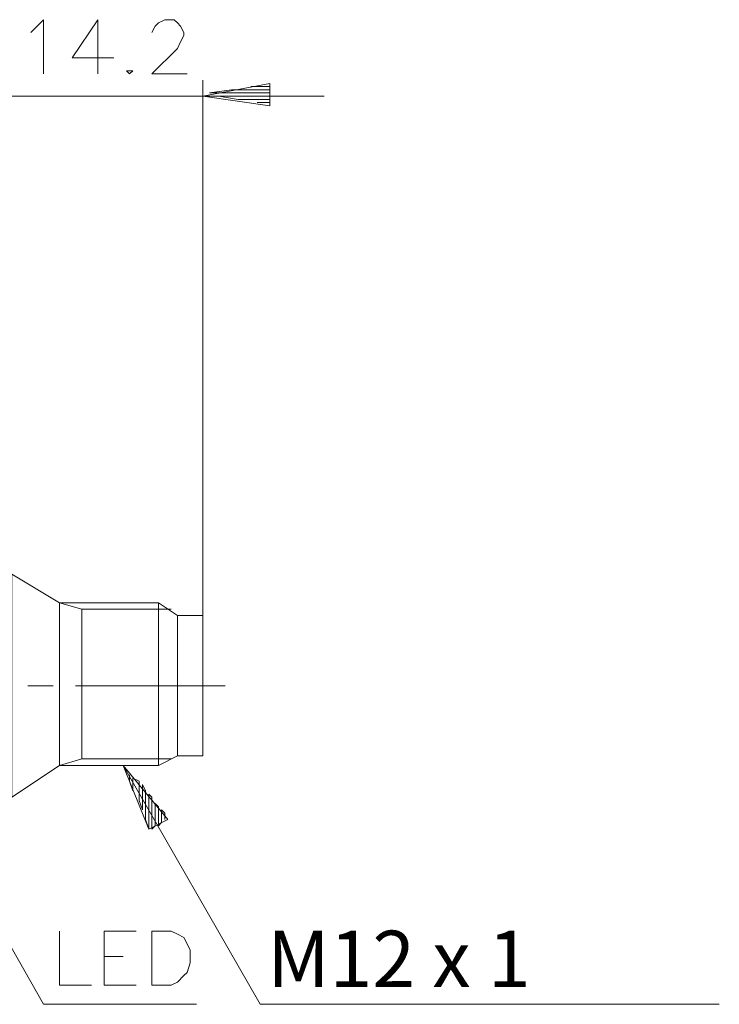
# Model space of a CAD drawing. Units: inches. Extents: x 122.7 to 175.1, y 92.1 to 118.6.
# Drawn here: x 156.5 to 175.1, y 92.4 to 118.6 of the extents above; entities that cross this region are included whole.
import ezdxf

# ---------------------------------------------------------------- set-up
doc = ezdxf.new("R2010")
doc.units = ezdxf.units.IN
doc.header["$MEASUREMENT"] = 0
doc.layers.add('Layer 1', color=7, linetype='Continuous')

# ---------------------------------------------------------------- blocks, each defined once
blk = doc.blocks.new('block 25')
at = {"layer": 'Layer 1', "color": 7, "lineweight": 13, "true_color": 0xffffff}
blk.add_lwpolyline([(157.171, 117.115), (157.171, 118.555), (156.917, 118.3), (156.832, 118.216)], dxfattribs=at)
blk = doc.blocks.new('block 26')
at = {"layer": 'Layer 1', "color": 7, "lineweight": 13, "true_color": 0xffffff}
blk.add_lwpolyline([(157.933, 117.538), (159.034, 117.538)], dxfattribs=at)
blk = doc.blocks.new('block 27')
at = {"layer": 'Layer 1', "color": 7, "lineweight": 13, "true_color": 0xffffff}
blk.add_lwpolyline([(159.372, 117.2), (159.457, 117.115), (159.542, 117.2), (159.457, 117.2), (159.372, 117.2)], dxfattribs=at)
blk = doc.blocks.new('block 28')
at = {"layer": 'Layer 1', "color": 7, "lineweight": 13, "true_color": 0xffffff}
blk.add_lwpolyline([(160.05, 117.115), (160.981, 117.115)], dxfattribs=at)
blk = doc.blocks.new('block 29')
at = {"layer": 'Layer 1', "color": 7, "lineweight": 13, "true_color": 0xffffff}
blk.add_lwpolyline([(160.727, 117.792), (160.05, 117.115)], dxfattribs=at)
blk = doc.blocks.new('block 30')
at = {"layer": 'Layer 1', "color": 7, "lineweight": 13, "true_color": 0xffffff}
blk.add_lwpolyline([(160.05, 118.216), (160.134, 118.385), (160.219, 118.47), (160.388, 118.555), (160.642, 118.555), (160.727, 118.47), (160.812, 118.385), (160.896, 118.216), (160.896, 118.131), (160.812, 117.962), (160.727, 117.792)], dxfattribs=at)
blk = doc.blocks.new('block 31')
at = {"layer": 'Layer 1', "color": 7, "lineweight": 13, "true_color": 0xffffff}
blk.add_lwpolyline([(161.404, 116.522), (163.182, 116.269), (163.182, 116.861), (161.404, 116.522)], dxfattribs=at)
blk = doc.blocks.new('block 32')
at = {"layer": 'Layer 1', "color": 7, "lineweight": 13, "true_color": 0xffffff}
blk.add_lwpolyline([(161.574, 116.607), (163.182, 116.607), (163.182, 116.522), (161.828, 116.522), (162.336, 116.438), (163.182, 116.438), (163.182, 116.353), (162.844, 116.353)], dxfattribs=at)
blk = doc.blocks.new('block 33')
at = {"layer": 'Layer 1', "color": 7, "lineweight": 13, "true_color": 0xffffff}
blk.add_lwpolyline([(162.674, 116.777), (163.182, 116.777), (163.182, 116.692), (162.166, 116.692), (161.574, 116.607)], dxfattribs=at)
blk = doc.blocks.new('block 34')
at = {"layer": 'Layer 1', "color": 7, "lineweight": 13, "true_color": 0xffffff}
blk.add_lwpolyline([(158.61, 117.115), (158.61, 118.555), (157.933, 117.538)], dxfattribs=at)
blk = doc.blocks.new('block 99')
at = {"layer": 'Layer 1', "color": 7, "lineweight": 13, "true_color": 0xffffff}
blk.add_lwpolyline([(159.288, 98.742), (159.965, 97.049), (160.473, 97.303), (159.288, 98.742)], dxfattribs=at)
blk = doc.blocks.new('block 100')
at = {"layer": 'Layer 1', "color": 7, "lineweight": 13, "true_color": 0xffffff}
blk.add_lwpolyline([(159.457, 98.488), (159.457, 98.319), (159.542, 98.065), (159.542, 98.404), (159.711, 98.319), (159.711, 97.811), (159.796, 97.557), (159.796, 98.234), (159.88, 98.065), (159.88, 97.303), (159.965, 97.049), (159.965, 97.98), (160.05, 97.896), (160.05, 97.049), (160.134, 97.134), (160.134, 97.727), (160.219, 97.642), (160.219, 97.134), (160.304, 97.219), (160.304, 97.557), (160.388, 97.472), (160.388, 97.303)], dxfattribs=at)
blk = doc.blocks.new('block 101')
at = {"layer": 'Layer 1', "color": 7, "lineweight": 13, "true_color": 0xffffff}
blk.add_lwpolyline([(160.558, 94.34), (160.727, 94.255), (160.896, 94.17), (160.981, 94.001), (161.066, 93.832), (161.066, 93.493), (160.981, 93.239), (160.896, 93.155), (160.727, 92.985), (160.558, 92.9), (160.05, 92.9), (160.05, 94.34), (160.558, 94.34)], dxfattribs=at)
blk = doc.blocks.new('block 102')
at = {"layer": 'Layer 1', "color": 7, "lineweight": 13, "true_color": 0xffffff}
blk.add_lwpolyline([(159.626, 94.34), (158.78, 94.34), (158.78, 92.9), (159.626, 92.9)], dxfattribs=at)
blk = doc.blocks.new('block 103')
at = {"layer": 'Layer 1', "color": 7, "lineweight": 13, "true_color": 0xffffff}
blk.add_lwpolyline([(159.288, 93.662), (158.78, 93.662)], dxfattribs=at)
blk = doc.blocks.new('block 104')
at = {"layer": 'Layer 1', "color": 7, "lineweight": 13, "true_color": 0xffffff}
blk.add_lwpolyline([(158.441, 92.9), (157.594, 92.9), (157.594, 94.34)], dxfattribs=at)
blk = doc.blocks.new('block 114')
at = {"layer": 'Layer 1', "color": 7, "lineweight": 18, "true_color": 0xffffff}
blk.add_lwpolyline([(147.858, 97.642), (148.196, 97.896), (156.324, 97.896), (157.594, 98.742), (160.219, 98.742), (160.219, 103.06), (160.727, 102.722), (160.727, 98.996), (160.219, 98.742)], dxfattribs=at)
blk = doc.blocks.new('block 115')
at = {"layer": 'Layer 1', "color": 7, "lineweight": 18, "true_color": 0xffffff}
blk.add_lwpolyline([(160.727, 98.996), (161.404, 98.996), (161.404, 102.722), (160.727, 102.722)], dxfattribs=at)
blk = doc.blocks.new('block 116')
at = {"layer": 'Layer 1', "color": 7, "lineweight": 18, "true_color": 0xffffff}
blk.add_lwpolyline([(160.219, 103.06), (157.594, 103.06), (157.594, 98.742)], dxfattribs=at)
blk = doc.blocks.new('block 117')
at = {"layer": 'Layer 1', "color": 7, "lineweight": 18, "true_color": 0xffffff}
blk.add_lwpolyline([(158.187, 98.912), (158.187, 102.891)], dxfattribs=at)
blk = doc.blocks.new('block 118')
at = {"layer": 'Layer 1', "color": 7, "lineweight": 18, "true_color": 0xffffff}
blk.add_lwpolyline([(157.594, 103.06), (156.324, 103.822), (156.324, 97.896)], dxfattribs=at)
blk = doc.blocks.new('block 132')
at = {"layer": 'Layer 1', "color": 7, "lineweight": 9, "true_color": 0xffffff}
blk.add_lwpolyline([(156.748, 100.859), (157.425, 100.859)], dxfattribs=at)
blk = doc.blocks.new('block 133')
at = {"layer": 'Layer 1', "color": 7, "lineweight": 9, "true_color": 0xffffff}
blk.add_lwpolyline([(158.018, 100.859), (161.997, 100.859)], dxfattribs=at)
blk = doc.blocks.new('block 134')
at = {"layer": 'Layer 1', "color": 7, "lineweight": 9, "true_color": 0xffffff}
blk.add_lwpolyline([(161.404, 102.722), (161.404, 116.946)], dxfattribs=at)
blk = doc.blocks.new('block 135')
at = {"layer": 'Layer 1', "color": 7, "lineweight": 9, "true_color": 0xffffff}
blk.add_lwpolyline([(164.622, 116.522), (131.517, 116.522)], dxfattribs=at)
blk = doc.blocks.new('block 152')
at = {"layer": 'Layer 1', "color": 7, "lineweight": 9, "true_color": 0xffffff}
blk.add_lwpolyline([(152.599, 100.436), (157.171, 92.392), (161.235, 92.392)], dxfattribs=at)
blk = doc.blocks.new('block 153')
at = {"layer": 'Layer 1', "color": 7, "lineweight": 9, "true_color": 0xffffff}
blk.add_lwpolyline([(162.928, 92.392), (175.12, 92.392)], dxfattribs=at)
blk = doc.blocks.new('block 154')
at = {"layer": 'Layer 1', "color": 7, "lineweight": 9, "true_color": 0xffffff}
blk.add_lwpolyline([(162.928, 92.392), (159.288, 98.742)], dxfattribs=at)
blk = doc.blocks.new('block 155')
at = {"layer": 'Layer 1', "color": 7, "lineweight": 9, "true_color": 0xffffff}
blk.add_lwpolyline([(158.187, 98.912), (157.594, 98.742)], dxfattribs=at)
blk = doc.blocks.new('block 156')
at = {"layer": 'Layer 1', "color": 7, "lineweight": 9, "true_color": 0xffffff}
blk.add_lwpolyline([(158.187, 98.912), (160.558, 98.912)], dxfattribs=at)
blk = doc.blocks.new('block 157')
at = {"layer": 'Layer 1', "color": 7, "lineweight": 9, "true_color": 0xffffff}
blk.add_lwpolyline([(160.558, 102.891), (158.187, 102.891), (157.594, 103.06)], dxfattribs=at)
blk = doc.blocks.new('block 162')
at = {"layer": 'Layer 1', "color": 250, "true_color": 0x231f20, "insert": (163.109, 92.849), "char_height": 1.4986, "attachment_point": 7}
blk.add_mtext('\\fHelvetica Neue LT Std 55 Roman|b0|i0|c0|p34;\\W1;M12 x 1', dxfattribs=at)

msp = doc.modelspace()

# ---------------------------------------------------------------- block references
at = {"layer": 'Layer 1'}
for name in ['block 25', 'block 34', 'block 30', 'block 29', 'block 26', 'block 27', 'block 28', 'block 134', 'block 31', 'block 33', 'block 135', 'block 32', 'block 118', 'block 114', 'block 116', 'block 157', 'block 117', 'block 115', 'block 132', 'block 133', 'block 152', 'block 155', 'block 156', 'block 99', 'block 154', 'block 100', 'block 104', 'block 102', 'block 101', 'block 162', 'block 103', 'block 153']:
    msp.add_blockref(name, (0, 0), dxfattribs=at)

doc.saveas('drawing.dxf')
